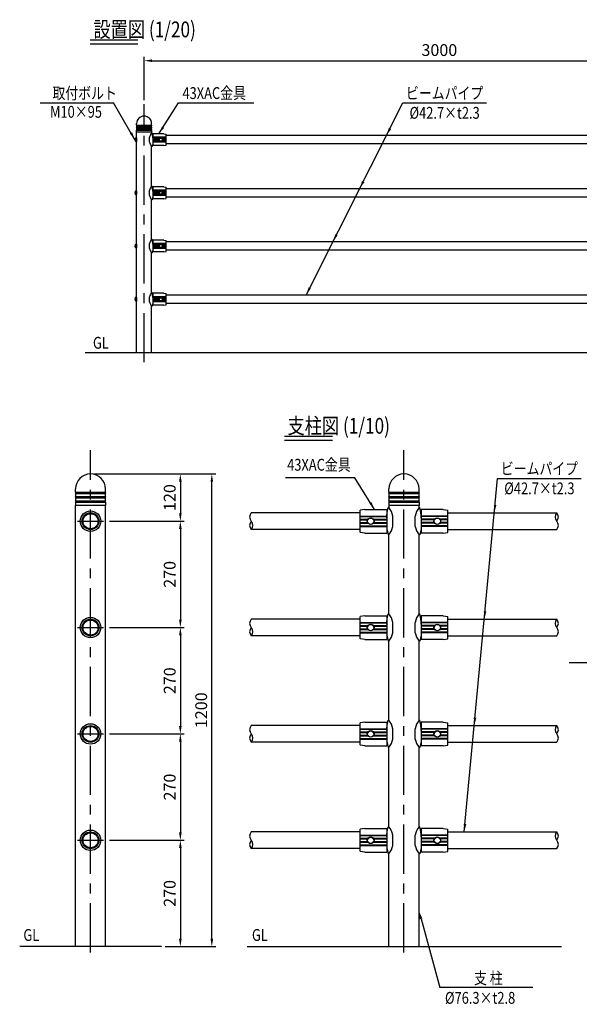
# Model space of a CAD drawing. Extents: x 25 to 7400, y 68 to 5340.
# Drawn here: x 25 to 2869, y 80 to 5079 of the extents above; entities that cross this region are included whole.
import ezdxf
from ezdxf.enums import TextEntityAlignment as Align

# ---------------------------------------------------------------- set-up
doc = ezdxf.new("R2010")
doc.units = 0
doc.header["$LTSCALE"] = 200
doc.header["$MEASUREMENT"] = 0
doc.header["$PDMODE"] = 33
doc.header["$PDSIZE"] = 5
doc.linetypes.add('CENTER', pattern=[2, 1.25, -0.25, 0.25, -0.25])
doc.layers.get('DEFPOINTS').update_dxf_attribs({"linetype": 'CONTINUOUS'})
for name, color, linetype in [('CENTER', 3, 'CENTER'), ('MOJI', 6, 'CONTINUOUS'), ('MOJI2', 1, 'CONTINUOUS'), ('SJC', 1, 'CONTINUOUS'), ('SJC2', 7, 'CONTINUOUS'), ('SUNPOU', 4, 'CONTINUOUS')]:
    doc.layers.add(name, color=color, linetype=linetype)
doc.styles.add('EXT08', font='ROMANS', dxfattribs={"width": 0.8, "bigfont": 'EXTFONT'})
doc.styles.get("Standard").update_dxf_attribs({"font": 'ROMANS.SHX', "bigfont": 'BIGFONT.SHX'})
doc.dimstyles.new('SJC', dxfattribs={"dimtxt": 0.18, "dimasz": 0.18, "dimexe": 0.18, "dimexo": 0.0625, "dimgap": 0.09, "dimtad": 0, "dimtih": 1, "dimtoh": 1, "dimdec": 4, "dimzin": 0, "dimdsep": 46, "dimtxsty": 'STANDARD', "dimcen": 0.09, "dimadec": 0, "dimazin": 0, "dimtfac": 1, "dimtdec": 4, "dimtofl": 0, "dimtmove": 0, "dimatfit": 3, "dimfxl": 1, "dimtolj": 1, "dimtzin": 0, "dimarcsym": 0})

# ---------------------------------------------------------------- blocks, each defined once
blk = doc.blocks.new('*D2')
at = {"layer": 'DEFPOINTS', "color": 0}
for p in [(3657.5, 4871), (657.5, 4649.7), (3657.5, 4649.8)]:
    blk.add_point(p, dxfattribs=at)
at = {"layer": 'SUNPOU', "lineweight": -2}
for p, q in [((657.5, 4669.7), (657.5, 4891)), ((697.5, 4871), (3617.5, 4871)), ((3657.5, 4669.8), (3657.5, 4891))]:
    blk.add_line(p, q, dxfattribs=at)
at = {"layer": 'SUNPOU'}
for points in [[(697.5, 4877.7), (697.5, 4864.4), (657.5, 4871)], [(3617.5, 4877.7), (3617.5, 4864.4), (3657.5, 4871)]]:
    blk.add_solid(points, dxfattribs=at)
at = {"layer": 'SUNPOU', "insert": (2157.5, 4925), "char_height": 60, "attachment_point": 5, "style": 'EXT08'}
blk.add_mtext('\\A1;3000', dxfattribs=at)
blk = doc.blocks.new('*D22')
at = {"layer": 'DEFPOINTS', "color": 0}
for p in [(385.3, 2772.6), (1001.6, 2772.6), (745.3, 372.6)]:
    blk.add_point(p, dxfattribs=at)
at = {"layer": 'SUNPOU', "lineweight": -2}
for p, q in [((405.3, 2772.6), (1021.6, 2772.6)), ((1001.6, 412.6), (1001.6, 2732.6)), ((765.3, 372.6), (1021.6, 372.6))]:
    blk.add_line(p, q, dxfattribs=at)
at = {"layer": 'SUNPOU'}
for points in [[(994.9, 2732.6), (1008.3, 2732.6), (1001.6, 2772.6)], [(994.9, 412.6), (1008.3, 412.6), (1001.6, 372.6)]]:
    blk.add_solid(points, dxfattribs=at)
at = {"layer": 'SUNPOU', "insert": (947.6, 1572.6), "char_height": 60, "attachment_point": 5, "rotation": 90, "style": 'EXT08'}
blk.add_mtext('\\A1;1200', dxfattribs=at)
blk = doc.blocks.new('*D26')
at = {"layer": 'DEFPOINTS', "color": 0}
for p in [(385.3, 2772.6), (461.5, 2532.6), (841.6, 2532.6)]:
    blk.add_point(p, dxfattribs=at)
at = {"layer": 'SUNPOU', "lineweight": -2}
for p, q in [((405.3, 2772.6), (861.6, 2772.6)), ((841.6, 2732.6), (841.6, 2572.6)), ((481.5, 2532.6), (861.6, 2532.6))]:
    blk.add_line(p, q, dxfattribs=at)
at = {"layer": 'SUNPOU'}
for points in [[(834.9, 2732.6), (848.3, 2732.6), (841.6, 2772.6)], [(834.9, 2572.6), (848.3, 2572.6), (841.6, 2532.6)]]:
    blk.add_solid(points, dxfattribs=at)
at = {"layer": 'SUNPOU', "insert": (787.6, 2652.6), "char_height": 60, "attachment_point": 5, "rotation": 90, "style": 'EXT08'}
blk.add_mtext('\\A1;120', dxfattribs=at)
blk = doc.blocks.new('*D24')
at = {"layer": 'DEFPOINTS', "color": 0}
for p in [(461.6, 2532.6), (461.5, 1992.6), (841.6, 1992.6)]:
    blk.add_point(p, dxfattribs=at)
at = {"layer": 'SUNPOU', "lineweight": -2}
for p, q in [((481.6, 2532.6), (861.6, 2532.6)), ((841.6, 2492.6), (841.6, 2032.6)), ((481.5, 1992.6), (861.6, 1992.6))]:
    blk.add_line(p, q, dxfattribs=at)
at = {"layer": 'SUNPOU'}
for points in [[(834.9, 2492.6), (848.3, 2492.6), (841.6, 2532.6)], [(834.9, 2032.6), (848.3, 2032.6), (841.6, 1992.6)]]:
    blk.add_solid(points, dxfattribs=at)
at = {"layer": 'SUNPOU', "insert": (787.6, 2262.6), "char_height": 60, "attachment_point": 5, "rotation": 90, "style": 'EXT08'}
blk.add_mtext('\\A1;270', dxfattribs=at)
blk = doc.blocks.new('*D25')
at = {"layer": 'DEFPOINTS', "color": 0}
for p in [(461.6, 1992.6), (461.5, 1452.6), (841.6, 1452.6)]:
    blk.add_point(p, dxfattribs=at)
at = {"layer": 'SUNPOU', "lineweight": -2}
for p, q in [((481.6, 1992.6), (861.6, 1992.6)), ((841.6, 1952.6), (841.6, 1492.6)), ((481.5, 1452.6), (861.6, 1452.6))]:
    blk.add_line(p, q, dxfattribs=at)
at = {"layer": 'SUNPOU'}
for points in [[(834.9, 1952.6), (848.3, 1952.6), (841.6, 1992.6)], [(834.9, 1492.6), (848.3, 1492.6), (841.6, 1452.6)]]:
    blk.add_solid(points, dxfattribs=at)
at = {"layer": 'SUNPOU', "insert": (787.6, 1722.6), "char_height": 60, "attachment_point": 5, "rotation": 90, "style": 'EXT08'}
blk.add_mtext('\\A1;270', dxfattribs=at)
blk = doc.blocks.new('*D21')
at = {"layer": 'DEFPOINTS', "color": 0}
for p in [(461.6, 1452.6), (461.5, 912.6), (841.6, 912.6)]:
    blk.add_point(p, dxfattribs=at)
at = {"layer": 'SUNPOU', "lineweight": -2}
for p, q in [((481.6, 1452.6), (861.6, 1452.6)), ((841.6, 1412.6), (841.6, 952.6)), ((481.5, 912.6), (861.6, 912.6))]:
    blk.add_line(p, q, dxfattribs=at)
at = {"layer": 'SUNPOU'}
for points in [[(834.9, 1412.6), (848.3, 1412.6), (841.6, 1452.6)], [(834.9, 952.6), (848.3, 952.6), (841.6, 912.6)]]:
    blk.add_solid(points, dxfattribs=at)
at = {"layer": 'SUNPOU', "insert": (787.6, 1182.6), "char_height": 60, "attachment_point": 5, "rotation": 90, "style": 'EXT08'}
blk.add_mtext('\\A1;270', dxfattribs=at)
blk = doc.blocks.new('*D23')
at = {"layer": 'DEFPOINTS', "color": 0}
for p in [(461.6, 912.6), (745.3, 372.6), (841.6, 372.6)]:
    blk.add_point(p, dxfattribs=at)
at = {"layer": 'SUNPOU', "lineweight": -2}
for p, q in [((481.6, 912.6), (861.6, 912.6)), ((841.6, 872.6), (841.6, 412.6)), ((765.3, 372.6), (861.6, 372.6))]:
    blk.add_line(p, q, dxfattribs=at)
at = {"layer": 'SUNPOU'}
for points in [[(834.9, 872.6), (848.3, 872.6), (841.6, 912.6)], [(834.9, 412.6), (848.3, 412.6), (841.6, 372.6)]]:
    blk.add_solid(points, dxfattribs=at)
at = {"layer": 'SUNPOU', "insert": (787.6, 642.6), "char_height": 60, "attachment_point": 5, "rotation": 90, "style": 'EXT08'}
blk.add_mtext('\\A1;270', dxfattribs=at)

msp = doc.modelspace()

# ---------------------------------------------------------------- linework, layer by layer
at = {"layer": 'CENTER'}
for p, q in [((657.548, 3339.745), (657.548, 4649.745)), ((385.301, 342.555), (385.301, 2892.555)), ((1977.901, 342.555), (1977.901, 2892.555)), ((319.001, 2532.555), (451.601, 2532.555)), ((319.001, 1992.555), (451.601, 1992.555)), ((2816.65, 1814.359), (5005.639, 1814.359)), ((319.001, 1452.555), (451.601, 1452.555)), ((319.001, 912.555), (451.601, 912.555))]:
    msp.add_line(p, q, dxfattribs=at)
at = {"layer": 'MOJI'}
for p, q in [((129.12, 4656.174), (501.85, 4656.177)), ((832.296, 4656.425), (1215.11, 4656.425)), ((1971.832, 4656.177), (2396.884, 4656.177)), ((1728.406, 2753.193), (1376.259, 2753.193)), ((2453.386, 2749.368), (2878.438, 2749.368)), ((2632.064, 164.768), (2159.595, 164.768))]:
    msp.add_line(p, q, dxfattribs=at)
at = {"layer": 'MOJI', "linetype": 'Continuous'}
msp.add_line((2064.704, 513.449), (2159.595, 164.768), dxfattribs=at)
at = {"layer": 'MOJI'}
for points in [[(1912.63, 4523.82), (1888.682, 4491.095), (1900.722, 4529.818)], [(1776.632, 4253.82), (1752.684, 4221.095), (1764.724, 4259.818)], [(1640.635, 3983.82), (1616.687, 3951.095), (1628.727, 3989.818)]]:
    msp.add_solid(points, dxfattribs=at)
at = {"layer": 'MOJI', "linetype": 'Continuous'}
for points in [[(2447.359, 2614.452), (2434.085, 2615.704), (2436.967, 2575.255)], [(2396.435, 2074.452), (2383.16, 2075.704), (2386.042, 2035.255)], [(2345.51, 1534.452), (2332.236, 1535.704), (2335.117, 1495.255)], [(2058.272, 511.698), (2071.137, 515.199), (2054.201, 552.045)]]:
    msp.add_solid(points, dxfattribs=at)
at = {"layer": 'MOJI2'}
for p, q in [((382.571, 4976.537), (626.314, 4976.537)), ((382.571, 4956.537), (626.314, 4956.537)), ((1370.625, 2963.727), (1614.367, 2963.727)), ((1370.625, 2943.727), (1614.367, 2943.727))]:
    msp.add_line(p, q, dxfattribs=at)
at = {"layer": 'SJC'}
for p, q in [((619.398, 4543.745), (619.398, 4551.595)), ((695.698, 4543.745), (695.698, 4551.595)), ((619.398, 4539.745), (619.398, 4532.745)), ((619.398, 4528.745), (619.398, 4521.745)), ((619.398, 4480.874), (619.398, 4517.745)), ((619.398, 4509.745), (619.398, 4509.744)), ((695.698, 4532.745), (695.698, 4539.745)), ((695.698, 4521.745), (695.698, 4528.745)), ((695.698, 4517.745), (695.698, 4504.245)), ((619.398, 4210.874), (619.398, 4458.616)), ((3545.898, 4491.095), (772.648, 4491.095)), ((695.698, 4234.245), (695.698, 4435.245)), ((3545.898, 4448.395), (772.648, 4448.395)), ((3545.898, 4221.095), (772.648, 4221.095)), ((619.398, 3940.874), (619.398, 4188.616)), ((695.698, 3964.245), (695.698, 4165.245)), ((3545.898, 4178.395), (772.648, 4178.395)), ((3545.898, 3951.095), (772.648, 3951.095)), ((619.398, 3670.874), (619.398, 3918.616)), ((3545.898, 3908.395), (772.648, 3908.395)), ((695.698, 3694.245), (695.698, 3895.245)), ((3545.898, 3681.095), (772.648, 3681.095)), ((619.398, 3389.745), (619.398, 3648.616)), ((695.698, 3389.745), (695.698, 3625.245)), ((3545.898, 3638.395), (772.648, 3638.395)), ((357.548, 3389.745), (4057.548, 3389.745)), ((309.001, 2680.556), (309.001, 2696.256)), ((309.001, 2672.556), (309.001, 2658.556)), ((309.001, 2650.556), (309.001, 2636.556)), ((461.601, 2680.556), (461.601, 2696.256)), ((461.601, 2658.556), (461.601, 2672.556)), ((461.601, 2636.556), (461.601, 2650.556)), ((1901.601, 2680.556), (1901.601, 2696.256)), ((1901.601, 2672.556), (1901.601, 2658.556)), ((1901.601, 2650.556), (1901.601, 2636.556)), ((2054.201, 2680.556), (2054.201, 2696.256)), ((2054.201, 2658.556), (2054.201, 2672.556)), ((2054.201, 2636.556), (2054.201, 2650.556)), ((309.001, 2628.556), (309.001, 2612.556)), ((309.001, 372.555), (309.001, 2612.555)), ((461.601, 2628.556), (461.601, 2612.556)), ((461.601, 372.555), (461.601, 2612.555)), ((1901.601, 2628.556), (1901.601, 2612.556)), ((1901.601, 2612.555), (1901.601, 2601.555)), ((2054.201, 2628.556), (2054.201, 2612.556)), ((2054.201, 2601.555), (2054.201, 2612.555)), ((1754.601, 2575.255), (1201.601, 2575.255)), ((2201.201, 2575.255), (2754.201, 2575.255)), ((1754.601, 2489.855), (1201.601, 2489.855)), ((1901.601, 2061.555), (1901.601, 2463.555)), ((2054.201, 2061.555), (2054.201, 2463.555)), ((2201.201, 2489.855), (2754.201, 2489.855)), ((1754.601, 2035.255), (1201.601, 2035.255)), ((2201.201, 2035.255), (2754.201, 2035.255)), ((1754.601, 1949.855), (1201.601, 1949.855)), ((2201.201, 1949.855), (2754.201, 1949.855)), ((1901.601, 1521.555), (1901.601, 1923.555)), ((2054.201, 1521.555), (2054.201, 1923.555)), ((1754.601, 1495.255), (1201.601, 1495.255)), ((2201.201, 1495.255), (2754.201, 1495.255)), ((1754.601, 1409.855), (1201.601, 1409.855)), ((2201.201, 1409.855), (2754.201, 1409.855)), ((1901.601, 981.555), (1901.601, 1383.555)), ((2054.201, 981.555), (2054.201, 1383.555)), ((1754.601, 955.255), (1201.601, 955.255)), ((2201.201, 955.255), (2754.201, 955.255)), ((1754.601, 869.855), (1201.601, 869.855)), ((2201.201, 869.855), (2754.201, 869.855)), ((1901.601, 372.555), (1901.601, 843.555)), ((2054.201, 372.555), (2054.201, 843.555)), ((745.301, 372.555), (25.301, 372.555)), ((1181.601, 372.555), (2777.901, 372.555))]:
    msp.add_line(p, q, dxfattribs=at)
for centre, radius, start, end in [((657.548, 4551.595), 38.15, 0, 180), ((617.298, 4541.745), 2.9, 316.397181, 43.602819), ((617.298, 4530.745), 2.9, 316.397181, 43.602819), ((617.298, 4519.745), 2.9, 316.397181, 43.602819), ((697.798, 4541.745), 2.9, 136.397181, 223.602819), ((697.798, 4530.745), 2.9, 136.397181, 223.602819), ((697.798, 4519.745), 2.9, 136.397181, 223.602819), ((385.301, 2696.256), 76.3, 0, 180), ((1977.901, 2696.256), 76.3, 0, 180), ((304.801, 2676.556), 5.8, 316.397181, 43.602819), ((304.801, 2654.556), 5.8, 316.397181, 43.602819), ((465.801, 2676.556), 5.8, 136.397181, 223.602819), ((465.801, 2654.556), 5.8, 136.397181, 223.602819), ((1897.401, 2676.556), 5.8, 316.397181, 43.602819), ((1897.401, 2654.556), 5.8, 316.397181, 43.602819), ((2058.401, 2676.556), 5.8, 136.397181, 223.602819), ((2058.401, 2654.556), 5.8, 136.397181, 223.602819), ((304.801, 2632.556), 5.8, 316.397181, 43.602819), ((465.801, 2632.556), 5.8, 136.397181, 223.602819), ((1897.401, 2632.556), 5.8, 316.397181, 43.602819), ((2058.401, 2632.556), 5.8, 136.397181, 223.602819)]:
    msp.add_arc(centre, radius, start, end, dxfattribs=at)
at = {"layer": 'SJC2'}
for p, q in [((619.398, 4543.745), (695.698, 4543.745)), ((619.398, 4539.745), (695.698, 4539.745)), ((619.398, 4532.745), (695.698, 4532.745)), ((619.398, 4528.745), (695.698, 4528.745)), ((619.398, 4521.745), (695.698, 4521.745)), ((619.398, 4517.745), (695.698, 4517.745)), ((619.398, 4509.745), (695.698, 4509.745)), ((701.198, 4499.745), (701.198, 4439.745)), ((617.316, 4458.388), (619.401, 4458.617)), ((619.402, 4480.874), (617.318, 4481.102)), ((685.698, 4456.745), (685.698, 4482.745)), ((701.198, 4478.745), (700.201, 4496.741)), ((769.198, 4482.745), (701.198, 4482.745)), ((769.198, 4481.745), (701.198, 4481.745)), ((735.325, 4474.745), (701.198, 4474.745)), ((734.452, 4473.245), (701.198, 4473.245)), ((734.452, 4466.245), (701.198, 4466.245)), ((735.325, 4464.745), (701.198, 4464.745)), ((769.198, 4457.745), (701.198, 4457.745)), ((769.198, 4456.745), (701.198, 4456.745)), ((769.198, 4474.745), (749.072, 4474.745)), ((769.198, 4464.745), (749.072, 4464.745)), ((769.198, 4473.245), (749.944, 4473.245)), ((769.198, 4466.245), (749.944, 4466.245)), ((769.198, 4441.783), (769.198, 4497.707)), ((619.402, 4210.874), (617.318, 4211.102)), ((685.698, 4186.745), (685.698, 4212.745)), ((701.198, 4208.745), (700.201, 4226.741)), ((701.198, 4229.745), (701.198, 4169.745)), ((769.198, 4212.745), (701.198, 4212.745)), ((769.198, 4211.745), (701.198, 4211.745)), ((735.325, 4204.745), (701.198, 4204.745)), ((734.452, 4203.245), (701.198, 4203.245)), ((769.198, 4204.745), (749.072, 4204.745)), ((769.198, 4203.245), (749.944, 4203.245)), ((769.198, 4171.783), (769.198, 4227.707)), ((617.316, 4188.388), (619.401, 4188.617)), ((734.452, 4196.245), (701.198, 4196.245)), ((735.325, 4194.745), (701.198, 4194.745)), ((769.198, 4187.745), (701.198, 4187.745)), ((769.198, 4186.745), (701.198, 4186.745)), ((769.198, 4194.745), (749.072, 4194.745)), ((769.198, 4196.245), (749.944, 4196.245)), ((701.198, 3938.745), (700.201, 3956.741)), ((701.198, 3959.745), (701.198, 3899.745)), ((769.198, 3901.783), (769.198, 3957.707)), ((617.316, 3918.388), (619.401, 3918.617)), ((619.402, 3940.874), (617.318, 3941.102)), ((685.698, 3916.745), (685.698, 3942.745)), ((769.198, 3942.745), (701.198, 3942.745)), ((769.198, 3941.745), (701.198, 3941.745)), ((735.325, 3934.745), (701.198, 3934.745)), ((734.452, 3933.245), (701.198, 3933.245)), ((734.452, 3926.245), (701.198, 3926.245)), ((735.325, 3924.745), (701.198, 3924.745)), ((769.198, 3917.745), (701.198, 3917.745)), ((769.198, 3916.745), (701.198, 3916.745)), ((769.198, 3934.745), (749.072, 3934.745)), ((769.198, 3924.745), (749.072, 3924.745)), ((769.198, 3933.245), (749.944, 3933.245)), ((769.198, 3926.245), (749.944, 3926.245)), ((619.402, 3670.874), (617.318, 3671.102)), ((685.698, 3646.745), (685.698, 3672.745)), ((701.198, 3668.745), (700.201, 3686.741)), ((701.198, 3689.745), (701.198, 3629.745)), ((769.198, 3672.745), (701.198, 3672.745)), ((769.198, 3671.745), (701.198, 3671.745)), ((735.325, 3664.745), (701.198, 3664.745)), ((734.452, 3663.245), (701.198, 3663.245)), ((734.452, 3656.245), (701.198, 3656.245)), ((735.325, 3654.745), (701.198, 3654.745)), ((769.198, 3664.745), (749.072, 3664.745)), ((769.198, 3654.745), (749.072, 3654.745)), ((769.198, 3663.245), (749.944, 3663.245)), ((769.198, 3656.245), (749.944, 3656.245)), ((769.198, 3631.783), (769.198, 3687.707)), ((617.316, 3648.388), (619.401, 3648.617)), ((769.198, 3647.745), (701.198, 3647.745)), ((769.198, 3646.745), (701.198, 3646.745)), ((309.001, 2680.556), (461.601, 2680.556)), ((309.001, 2672.556), (461.601, 2672.556)), ((309.001, 2658.556), (461.601, 2658.556)), ((309.001, 2650.556), (461.601, 2650.556)), ((1901.601, 2680.556), (2054.201, 2680.556)), ((1901.601, 2672.556), (2054.201, 2672.556)), ((1901.601, 2658.556), (2054.201, 2658.556)), ((1901.601, 2650.556), (2054.201, 2650.556)), ((309.001, 2636.556), (461.601, 2636.556)), ((309.001, 2628.556), (461.601, 2628.556)), ((461.601, 2612.555), (309.001, 2612.555)), ((1901.601, 2636.556), (2054.201, 2636.556)), ((1901.601, 2628.556), (2054.201, 2628.556)), ((2054.201, 2612.555), (1901.601, 2612.555)), ((1754.601, 2476.63), (1754.601, 2588.479)), ((1754.601, 2558.555), (1890.601, 2558.555)), ((1754.601, 2556.555), (1890.601, 2556.555)), ((1890.601, 2592.555), (1890.601, 2472.555)), ((1890.601, 2550.555), (1892.595, 2586.546)), ((1921.601, 2506.555), (1921.601, 2558.555)), ((2034.201, 2506.555), (2034.201, 2558.555)), ((2065.201, 2550.555), (2063.207, 2586.546)), ((2065.201, 2592.555), (2065.201, 2472.555)), ((2201.201, 2558.555), (2065.201, 2558.555)), ((2201.201, 2556.555), (2065.201, 2556.555)), ((2201.201, 2476.63), (2201.201, 2588.479)), ((1754.601, 2542.555), (1794.858, 2542.555)), ((1754.601, 2539.555), (1793.114, 2539.555)), ((1754.601, 2525.555), (1793.114, 2525.555)), ((1754.601, 2522.555), (1794.858, 2522.555)), ((1754.601, 2508.555), (1890.601, 2508.555)), ((1754.601, 2506.555), (1890.601, 2506.555)), ((1822.353, 2542.555), (1890.601, 2542.555)), ((1822.353, 2522.555), (1890.601, 2522.555)), ((1824.097, 2539.555), (1890.601, 2539.555)), ((1824.097, 2525.555), (1890.601, 2525.555)), ((2133.448, 2542.555), (2065.201, 2542.555)), ((2131.704, 2539.555), (2065.201, 2539.555)), ((2131.704, 2525.555), (2065.201, 2525.555)), ((2133.448, 2522.555), (2065.201, 2522.555)), ((2201.201, 2508.555), (2065.201, 2508.555)), ((2201.201, 2506.555), (2065.201, 2506.555)), ((2201.201, 2542.555), (2160.943, 2542.555)), ((2201.201, 2522.555), (2160.943, 2522.555)), ((2201.201, 2539.555), (2162.688, 2539.555)), ((2201.201, 2525.555), (2162.688, 2525.555)), ((1890.601, 2052.555), (1890.601, 1932.555)), ((2065.201, 2052.555), (2065.201, 1932.555)), ((1754.601, 1936.63), (1754.601, 2048.479)), ((1754.601, 2018.555), (1890.601, 2018.555)), ((1754.601, 2016.555), (1890.601, 2016.555)), ((1754.601, 2002.555), (1794.858, 2002.555)), ((1822.353, 2002.555), (1890.601, 2002.555)), ((1890.601, 2010.555), (1892.595, 2046.546)), ((1921.601, 1966.555), (1921.601, 2018.555)), ((2034.201, 1966.555), (2034.201, 2018.555)), ((2065.201, 2010.555), (2063.207, 2046.546)), ((2201.201, 2018.555), (2065.201, 2018.555)), ((2201.201, 2016.555), (2065.201, 2016.555)), ((2133.448, 2002.555), (2065.201, 2002.555)), ((2201.201, 2002.555), (2160.943, 2002.555)), ((2201.201, 1936.63), (2201.201, 2048.479)), ((1754.601, 1999.555), (1793.114, 1999.555)), ((1754.601, 1985.555), (1793.114, 1985.555)), ((1754.601, 1982.555), (1794.858, 1982.555)), ((1754.601, 1968.555), (1890.601, 1968.555)), ((1754.601, 1966.555), (1890.601, 1966.555)), ((1822.353, 1982.555), (1890.601, 1982.555)), ((1824.097, 1999.555), (1890.601, 1999.555)), ((1824.097, 1985.555), (1890.601, 1985.555)), ((2131.704, 1999.555), (2065.201, 1999.555)), ((2131.704, 1985.555), (2065.201, 1985.555)), ((2133.448, 1982.555), (2065.201, 1982.555)), ((2201.201, 1968.555), (2065.201, 1968.555)), ((2201.201, 1966.555), (2065.201, 1966.555)), ((2201.201, 1982.555), (2160.943, 1982.555)), ((2201.201, 1999.555), (2162.688, 1999.555)), ((2201.201, 1985.555), (2162.688, 1985.555)), ((1754.601, 1396.63), (1754.601, 1508.479)), ((1890.601, 1512.555), (1890.601, 1392.555)), ((1890.601, 1470.555), (1892.595, 1506.546)), ((2065.201, 1470.555), (2063.207, 1506.546)), ((2065.201, 1512.555), (2065.201, 1392.555)), ((2201.201, 1396.63), (2201.201, 1508.479)), ((1754.601, 1478.555), (1890.601, 1478.555)), ((1754.601, 1476.555), (1890.601, 1476.555)), ((1754.601, 1462.555), (1794.858, 1462.555)), ((1754.601, 1459.555), (1793.114, 1459.555)), ((1822.353, 1462.555), (1890.601, 1462.555)), ((1824.097, 1459.555), (1890.601, 1459.555)), ((1921.601, 1426.555), (1921.601, 1478.555)), ((2034.201, 1426.555), (2034.201, 1478.555)), ((2201.201, 1478.555), (2065.201, 1478.555)), ((2201.201, 1476.555), (2065.201, 1476.555)), ((2133.448, 1462.555), (2065.201, 1462.555)), ((2131.704, 1459.555), (2065.201, 1459.555)), ((2201.201, 1462.555), (2160.943, 1462.555)), ((2201.201, 1459.555), (2162.688, 1459.555)), ((1754.601, 1445.555), (1793.114, 1445.555)), ((1754.601, 1442.555), (1794.858, 1442.555)), ((1754.601, 1428.555), (1890.601, 1428.555)), ((1754.601, 1426.555), (1890.601, 1426.555)), ((1822.353, 1442.555), (1890.601, 1442.555)), ((1824.097, 1445.555), (1890.601, 1445.555)), ((2131.704, 1445.555), (2065.201, 1445.555)), ((2133.448, 1442.555), (2065.201, 1442.555)), ((2201.201, 1428.555), (2065.201, 1428.555)), ((2201.201, 1426.555), (2065.201, 1426.555)), ((2201.201, 1442.555), (2160.943, 1442.555)), ((2201.201, 1445.555), (2162.688, 1445.555)), ((1754.601, 856.63), (1754.601, 968.479)), ((1890.601, 972.555), (1890.601, 852.555)), ((1890.601, 930.555), (1892.595, 966.546)), ((2065.201, 930.555), (2063.207, 966.546)), ((2065.201, 972.555), (2065.201, 852.555)), ((2201.201, 856.63), (2201.201, 968.479)), ((1754.601, 938.555), (1890.601, 938.555)), ((1754.601, 936.555), (1890.601, 936.555)), ((1754.601, 922.555), (1794.858, 922.555)), ((1754.601, 919.555), (1793.114, 919.555)), ((1754.601, 905.555), (1793.114, 905.555)), ((1754.601, 902.555), (1794.858, 902.555)), ((1822.353, 922.555), (1890.601, 922.555)), ((1822.353, 902.555), (1890.601, 902.555)), ((1824.097, 919.555), (1890.601, 919.555)), ((1824.097, 905.555), (1890.601, 905.555)), ((1921.601, 886.555), (1921.601, 938.555)), ((2034.201, 886.555), (2034.201, 938.555)), ((2201.201, 938.555), (2065.201, 938.555)), ((2201.201, 936.555), (2065.201, 936.555)), ((2133.448, 922.555), (2065.201, 922.555)), ((2131.704, 919.555), (2065.201, 919.555)), ((2131.704, 905.555), (2065.201, 905.555)), ((2133.448, 902.555), (2065.201, 902.555)), ((2201.201, 922.555), (2160.943, 922.555)), ((2201.201, 902.555), (2160.943, 902.555)), ((2201.201, 919.555), (2162.688, 919.555)), ((2201.201, 905.555), (2162.688, 905.555)), ((1754.601, 888.555), (1890.601, 888.555)), ((1754.601, 886.555), (1890.601, 886.555)), ((2201.201, 888.555), (2065.201, 888.555)), ((2201.201, 886.555), (2065.201, 886.555))]:
    msp.add_line(p, q, dxfattribs=at)
at = {"layer": 'SJC2', "lineweight": 25}
for p, q in [((695.698, 4504.245), (697.698, 4504.245)), ((700.464, 4491.996), (697.698, 4504.245)), ((757.198, 4499.745), (701.198, 4499.745)), ((757.198, 4499.745), (768.764, 4498.203)), ((701.198, 4450.745), (697.698, 4435.245)), ((701.198, 4496.745), (700.201, 4496.745)), ((697.698, 4435.245), (695.698, 4435.245)), ((701.198, 4442.745), (699.392, 4442.745)), ((757.198, 4439.745), (701.198, 4439.745)), ((757.198, 4439.745), (768.764, 4441.287)), ((695.698, 4234.245), (697.698, 4234.245)), ((700.464, 4221.996), (697.698, 4234.245)), ((701.198, 4226.745), (700.201, 4226.745)), ((757.198, 4229.745), (701.198, 4229.745)), ((757.198, 4229.745), (768.764, 4228.203)), ((697.698, 4165.245), (695.698, 4165.245)), ((701.198, 4180.745), (697.698, 4165.245)), ((701.198, 4172.745), (699.392, 4172.745)), ((757.198, 4169.745), (701.198, 4169.745)), ((757.198, 4169.745), (768.764, 4171.287)), ((695.698, 3964.245), (697.698, 3964.245)), ((700.464, 3951.996), (697.698, 3964.245)), ((701.198, 3956.745), (700.201, 3956.745)), ((757.198, 3959.745), (701.198, 3959.745)), ((757.198, 3959.745), (768.764, 3958.203)), ((701.198, 3910.745), (697.698, 3895.245)), ((701.198, 3902.745), (699.392, 3902.745)), ((757.198, 3899.745), (701.198, 3899.745)), ((757.198, 3899.745), (768.764, 3901.287)), ((697.698, 3895.245), (695.698, 3895.245)), ((695.698, 3694.245), (697.698, 3694.245)), ((700.464, 3681.996), (697.698, 3694.245)), ((701.198, 3686.745), (700.201, 3686.745)), ((757.198, 3689.745), (701.198, 3689.745)), ((757.198, 3689.745), (768.764, 3688.203)), ((697.698, 3625.245), (695.698, 3625.245)), ((701.198, 3640.745), (697.698, 3625.245)), ((701.198, 3632.745), (699.392, 3632.745)), ((757.198, 3629.745), (701.198, 3629.745)), ((757.198, 3629.745), (768.764, 3631.287)), ((1892.069, 2577.057), (1897.601, 2601.555)), ((1901.601, 2601.555), (1897.601, 2601.555)), ((2054.201, 2601.555), (2058.201, 2601.555)), ((2063.732, 2577.057), (2058.201, 2601.555)), ((1778.601, 2592.555), (1755.468, 2589.47)), ((1778.601, 2592.555), (1890.601, 2592.555)), ((1890.601, 2586.555), (1892.595, 2586.555)), ((2065.201, 2586.555), (2063.206, 2586.555)), ((2177.201, 2592.555), (2065.201, 2592.555)), ((2177.201, 2592.555), (2200.333, 2589.47)), ((1778.601, 2472.555), (1755.468, 2475.639)), ((1778.601, 2472.555), (1890.601, 2472.555)), ((1890.601, 2494.555), (1897.601, 2463.555)), ((1890.601, 2478.555), (1894.213, 2478.555)), ((1897.601, 2463.555), (1901.601, 2463.555)), ((2058.201, 2463.555), (2054.201, 2463.555)), ((2065.201, 2494.555), (2058.201, 2463.555)), ((2065.201, 2478.555), (2061.588, 2478.555)), ((2177.201, 2472.555), (2065.201, 2472.555)), ((2177.201, 2472.555), (2200.333, 2475.639)), ((1778.601, 2052.555), (1755.468, 2049.47)), ((1778.601, 2052.555), (1890.601, 2052.555)), ((1892.069, 2037.057), (1897.601, 2061.555)), ((1901.601, 2061.555), (1897.601, 2061.555)), ((2054.201, 2061.555), (2058.201, 2061.555)), ((2063.732, 2037.057), (2058.201, 2061.555)), ((2177.201, 2052.555), (2065.201, 2052.555)), ((2177.201, 2052.555), (2200.333, 2049.47)), ((1890.601, 2046.555), (1892.595, 2046.555)), ((2065.201, 2046.555), (2063.206, 2046.555)), ((1890.601, 1954.555), (1897.601, 1923.555)), ((2065.201, 1954.555), (2058.201, 1923.555)), ((1778.601, 1932.555), (1755.468, 1935.639)), ((1778.601, 1932.555), (1890.601, 1932.555)), ((1890.601, 1938.555), (1894.213, 1938.555)), ((1897.601, 1923.555), (1901.601, 1923.555)), ((2058.201, 1923.555), (2054.201, 1923.555)), ((2065.201, 1938.555), (2061.588, 1938.555)), ((2177.201, 1932.555), (2065.201, 1932.555)), ((2177.201, 1932.555), (2200.333, 1935.639)), ((1778.601, 1512.555), (1755.468, 1509.47)), ((1778.601, 1512.555), (1890.601, 1512.555)), ((1890.601, 1506.555), (1892.595, 1506.555)), ((1892.069, 1497.057), (1897.601, 1521.555)), ((1901.601, 1521.555), (1897.601, 1521.555)), ((2054.201, 1521.555), (2058.201, 1521.555)), ((2063.732, 1497.057), (2058.201, 1521.555)), ((2065.201, 1506.555), (2063.206, 1506.555)), ((2177.201, 1512.555), (2065.201, 1512.555)), ((2177.201, 1512.555), (2200.333, 1509.47)), ((1890.601, 1414.555), (1897.601, 1383.555)), ((2065.201, 1414.555), (2058.201, 1383.555)), ((1778.601, 1392.555), (1755.468, 1395.639)), ((1778.601, 1392.555), (1890.601, 1392.555)), ((1890.601, 1398.555), (1894.213, 1398.555)), ((1897.601, 1383.555), (1901.601, 1383.555)), ((2058.201, 1383.555), (2054.201, 1383.555)), ((2065.201, 1398.555), (2061.588, 1398.555)), ((2177.201, 1392.555), (2065.201, 1392.555)), ((2177.201, 1392.555), (2200.333, 1395.639)), ((1778.601, 972.555), (1755.468, 969.47)), ((1778.601, 972.555), (1890.601, 972.555)), ((1890.601, 966.555), (1892.595, 966.555)), ((1892.069, 957.057), (1897.601, 981.555)), ((1901.601, 981.555), (1897.601, 981.555)), ((2054.201, 981.555), (2058.201, 981.555)), ((2063.732, 957.057), (2058.201, 981.555)), ((2065.201, 966.555), (2063.206, 966.555)), ((2177.201, 972.555), (2065.201, 972.555)), ((2177.201, 972.555), (2200.333, 969.47)), ((1778.601, 852.555), (1755.468, 855.639)), ((1778.601, 852.555), (1890.601, 852.555)), ((1890.601, 874.555), (1897.601, 843.555)), ((1890.601, 858.555), (1894.213, 858.555)), ((2065.201, 874.555), (2058.201, 843.555)), ((2065.201, 858.555), (2061.588, 858.555)), ((2177.201, 852.555), (2065.201, 852.555)), ((2177.201, 852.555), (2200.333, 855.639)), ((1897.601, 843.555), (1901.601, 843.555)), ((2058.201, 843.555), (2054.201, 843.555))]:
    msp.add_line(p, q, dxfattribs=at)
at = {"layer": 'SJC2'}
for centre, radius in [((742.198, 4469.745), 8.5), ((742.198, 4469.745), 8), ((742.198, 4199.745), 8.5), ((742.198, 4199.745), 8), ((742.198, 3929.745), 8.5), ((742.198, 3929.745), 8), ((742.198, 3659.745), 8.5), ((742.198, 3659.745), 8), ((385.301, 2532.555), 52), ((385.301, 2532.555), 42.7), ((385.301, 2532.555), 38.1), ((1808.606, 2532.555), 17), ((1808.606, 2532.555), 16), ((2147.196, 2532.555), 17), ((2147.196, 2532.555), 16), ((385.301, 1992.555), 52), ((385.301, 1992.555), 42.7), ((385.301, 1992.555), 38.1), ((1808.606, 1992.555), 17), ((1808.606, 1992.555), 16), ((2147.196, 1992.555), 17), ((2147.196, 1992.555), 16), ((385.301, 1452.555), 52), ((385.301, 1452.555), 42.7), ((385.301, 1452.555), 38.1), ((1808.606, 1452.555), 17), ((1808.606, 1452.555), 16), ((2147.196, 1452.555), 17), ((2147.196, 1452.555), 16), ((385.301, 912.555), 52), ((385.301, 912.555), 42.7), ((385.301, 912.555), 38.1), ((1808.606, 912.555), 17), ((1808.606, 912.555), 16), ((2147.196, 912.555), 17), ((2147.196, 912.555), 16)]:
    msp.add_circle(centre, radius, dxfattribs=at)
for centre, radius, start, end in [((736.606, 4472.142), 52, 141.876861, 168.235375), ((624.612, 4469.745), 13.5, 122.731175, 237.268388), ((587.013, 4469.344), 32.502, 0.70774, 21.195499), ((587.013, 4470.147), 32.502, 338.804501, 359.29226), ((587.104, 4469.545), 34.224, 0.335077, 19.319374), ((587.104, 4469.945), 34.224, 340.680626, 359.664923), ((736.606, 4467.347), 52, 191.764625, 218.123139), ((624.612, 4199.745), 13.5, 122.731175, 237.268388), ((587.013, 4199.344), 32.502, 0.70774, 21.195499), ((587.013, 4200.147), 32.502, 338.804501, 359.29226), ((587.104, 4199.545), 34.224, 0.335077, 19.319374), ((587.104, 4199.945), 34.224, 340.680626, 359.664923), ((736.606, 4202.142), 52, 141.876861, 168.235375), ((736.606, 4197.347), 52, 191.764625, 218.123139), ((736.606, 3932.142), 52, 141.876861, 168.235375), ((624.612, 3929.745), 13.5, 122.731175, 237.268388), ((587.013, 3929.344), 32.502, 0.70774, 21.195499), ((587.013, 3930.147), 32.502, 338.804501, 359.29226), ((587.104, 3929.545), 34.224, 0.335077, 19.319374), ((587.104, 3929.945), 34.224, 340.680626, 359.664923), ((736.606, 3927.347), 52, 191.764625, 218.123139), ((624.612, 3659.745), 13.5, 122.731175, 237.268388), ((587.013, 3659.344), 32.502, 0.70774, 21.195499), ((587.013, 3660.147), 32.502, 338.804501, 359.29226), ((587.104, 3659.545), 34.224, 0.335077, 19.319374), ((587.104, 3659.945), 34.224, 340.680626, 359.664923), ((736.606, 3662.142), 52, 141.876861, 168.235375), ((736.606, 3657.347), 52, 191.764625, 218.123139), ((1819.785, 2537.35), 104, 11.764625, 38.123139), ((2136.016, 2537.35), 104, 141.876861, 168.235375), ((1225.471, 2553.905), 32.025, 138.189685, 221.810315), ((2778.071, 2553.905), 32.025, 138.189685, 221.810315), ((2730.331, 2553.905), 32.025, 318.189685, 41.810315), ((1225.471, 2511.205), 32.025, 138.189685, 221.810315), ((1177.731, 2511.205), 32.025, 318.189685, 41.810315), ((1819.785, 2527.759), 104, 321.876861, 348.235375), ((2136.016, 2527.759), 104, 191.764625, 218.123075), ((2730.331, 2511.205), 32.025, 318.189685, 41.810315), ((1819.785, 1997.35), 104, 11.764625, 38.123139), ((2136.016, 1997.35), 104, 141.876861, 168.235375), ((1225.471, 2013.905), 32.025, 138.189685, 221.810315), ((2778.071, 2013.905), 32.025, 138.189685, 221.810315), ((2730.331, 2013.905), 32.025, 318.189685, 41.810315), ((1225.471, 1971.205), 32.025, 138.189685, 221.810315), ((1177.731, 1971.205), 32.025, 318.189685, 41.810315), ((1819.785, 1987.759), 104, 321.876861, 348.235375), ((2136.016, 1987.759), 104, 191.764625, 218.123075), ((2730.331, 1971.205), 32.025, 318.189685, 41.810315), ((1819.785, 1457.35), 104, 11.764625, 38.123139), ((2136.016, 1457.35), 104, 141.876861, 168.235375), ((1225.471, 1473.905), 32.025, 138.189685, 221.810315), ((1225.471, 1431.205), 32.025, 138.189685, 221.810315), ((1177.731, 1431.205), 32.025, 318.189685, 41.810315), ((2778.071, 1473.905), 32.025, 138.189685, 221.810315), ((2730.331, 1473.905), 32.025, 318.189685, 41.810315), ((2730.331, 1431.205), 32.025, 318.189685, 41.810315), ((1819.785, 1447.759), 104, 321.876861, 348.235375), ((2136.016, 1447.759), 104, 191.764625, 218.123075), ((1225.471, 933.905), 32.025, 138.189685, 221.810315), ((1819.785, 917.35), 104, 11.764625, 38.123139), ((2136.016, 917.35), 104, 141.876861, 168.235375), ((2778.071, 933.905), 32.025, 138.189685, 221.810315), ((2730.331, 933.905), 32.025, 318.189685, 41.810315), ((1225.471, 891.205), 32.025, 138.189685, 221.810315), ((1177.731, 891.205), 32.025, 318.189685, 41.810315), ((2730.331, 891.205), 32.025, 318.189685, 41.810315), ((1819.785, 907.759), 104, 321.876861, 348.235375), ((2136.016, 907.759), 104, 191.764625, 218.123075)]:
    msp.add_arc(centre, radius, start, end, dxfattribs=at)
at = {"layer": 'SJC2', "lineweight": 25}
for centre, radius, start, end in [((768.698, 4497.707), 0.5, 0, 82.405357), ((768.698, 4441.783), 0.5, 277.594643, 0), ((768.698, 4227.707), 0.5, 0, 82.405357), ((768.698, 4171.783), 0.5, 277.594643, 0), ((768.698, 3957.707), 0.5, 0, 82.405357), ((768.698, 3901.783), 0.5, 277.594643, 0), ((768.698, 3687.707), 0.5, 0, 82.405357), ((768.698, 3631.783), 0.5, 277.594643, 0), ((1755.601, 2588.479), 1, 97.594643, 180), ((2200.201, 2588.479), 1, 0, 82.405357), ((1755.601, 2476.63), 1, 180, 262.405357), ((2200.201, 2476.63), 1, 277.594643, 0), ((1755.601, 2048.479), 1, 97.594643, 180), ((2200.201, 2048.479), 1, 0, 82.405357), ((1755.601, 1936.63), 1, 180, 262.405357), ((2200.201, 1936.63), 1, 277.594643, 0), ((1755.601, 1508.479), 1, 97.594643, 180), ((2200.201, 1508.479), 1, 0, 82.405357), ((1755.601, 1396.63), 1, 180, 262.405357), ((2200.201, 1396.63), 1, 277.594643, 0), ((1755.601, 968.479), 1, 97.594643, 180), ((2200.201, 968.479), 1, 0, 82.405357), ((1755.601, 856.63), 1, 180, 262.405357), ((2200.201, 856.63), 1, 277.594643, 0)]:
    msp.add_arc(centre, radius, start, end, dxfattribs=at)

# ---------------------------------------------------------------- texts
at = {"layer": 'MOJI', "style": 'EXT08', "width": 0.8}
for s, p in [('取付ボルト', (191.761, 4676.141)), ('M10×95', (179.406, 4581.346))]:
    msp.add_text(s, height=60, rotation=0.000276, dxfattribs=at).set_placement(p)
for s, p in [('43XAC金具', (852.296, 4676.425)), ('GL', (397.623, 3408.593)), ('GL', (44.069, 401.526)), ('GL', (1205.35, 401.526)), ('支 柱', (2333.655, 182.615)), ('%%c76.3×t2.8', (2186.154, 82.245))]:
    msp.add_text(s, height=60, dxfattribs=at).set_placement(p)
for s, p in [('ビームパイプ', (2184.358, 4676.177)), ('%%C42.7×t2.3', (2184.358, 4576.177)), ('ビームパイプ', (2665.912, 2769.368)), ('%%C42.7×t2.3', (2665.912, 2669.368))]:
    msp.add_text(s, height=60, dxfattribs=at).set_placement(p, align=Align.CENTER)
msp.add_text('43XAC金具  ', height=60, dxfattribs=at).set_placement((1384.162, 2770.474), align=Align.BOTTOM_LEFT)
at = {"layer": 'MOJI2', "style": 'EXT08', "width": 0.8}
for s, p in [('設置図 (1/20)', (400.243, 4989.886)), ('支柱図 (1/10)', (1386.416, 2977.075))]:
    msp.add_text(s, height=80, dxfattribs=at).set_placement(p)

# ---------------------------------------------------------------- dimensions: what is measured, and where the dimension line sits
at = {"layer": 'SUNPOU'}
dim = msp.add_linear_dim(base=(3657.548, 4871.032), p1=(657.548, 4649.682), p2=(3657.548, 4649.807), dimstyle='SJC', override={"dimscale": 20, "dimtxt": 3, "dimasz": 2, "dimexe": 1, "dimexo": 1, "dimgap": 1.2, "dimtad": 1, "dimtih": 0, "dimtoh": 0, "dimdec": 2, "dimzin": 8, "dimtxsty": 'EXT08', "dimclrd": 256, "dimclre": 256, "dimclrt": 256, "dimtofl": 1, "dimtmove": 2}, dxfattribs=at)
dim.commit()
dim.dimension.update_dxf_attribs({"geometry": '*D2', "text_midpoint": (2157.548, 4925.032)})
for base, p1, p2, override, picture, middle in [((1001.601, 2772.556), (745.301, 372.555), (385.301, 2772.556), {"dimscale": 20, "dimtxt": 3, "dimasz": 2, "dimexe": 1, "dimexo": 1, "dimgap": 1.2, "dimtad": 1, "dimtih": 0, "dimtoh": 0, "dimdec": 2, "dimlfac": 0.5, "dimrnd": 1, "dimzin": 8, "dimtxsty": 'EXT08', "dimclrd": 256, "dimclre": 256, "dimclrt": 256, "dimtofl": 1, "dimtmove": 2}, '*D22', (947.601, 1572.555)), ((841.601, 2532.555), (385.301, 2772.556), (461.538, 2532.555), {"dimscale": 20, "dimtxt": 3, "dimasz": 2, "dimexe": 1, "dimexo": 1, "dimgap": 1.2, "dimtad": 1, "dimtih": 0, "dimtoh": 0, "dimdec": 2, "dimlfac": 0.5, "dimrnd": 1, "dimzin": 8, "dimtxsty": 'EXT08', "dimclrd": 256, "dimclre": 256, "dimclrt": 256, "dimtofl": 1, "dimtmove": 2}, '*D26', (787.601, 2652.555)), ((841.601, 1992.555), (461.601, 2532.555), (461.538, 1992.555), {"dimscale": 20, "dimtxt": 3, "dimasz": 2, "dimexe": 1, "dimexo": 1, "dimgap": 1.2, "dimtad": 1, "dimtih": 0, "dimtoh": 0, "dimdec": 2, "dimlfac": 0.5, "dimzin": 8, "dimtxsty": 'EXT08', "dimclrd": 256, "dimclre": 256, "dimclrt": 256, "dimtofl": 1, "dimtmove": 2}, '*D24', (787.601, 2262.555)), ((841.601, 1452.555), (461.601, 1992.555), (461.538, 1452.555), {"dimscale": 20, "dimtxt": 3, "dimasz": 2, "dimexe": 1, "dimexo": 1, "dimgap": 1.2, "dimtad": 1, "dimtih": 0, "dimtoh": 0, "dimdec": 2, "dimlfac": 0.5, "dimzin": 8, "dimtxsty": 'EXT08', "dimclrd": 256, "dimclre": 256, "dimclrt": 256, "dimtofl": 1, "dimtmove": 2}, '*D25', (787.601, 1722.555)), ((841.601, 912.555), (461.601, 1452.555), (461.538, 912.555), {"dimscale": 20, "dimtxt": 3, "dimasz": 2, "dimexe": 1, "dimexo": 1, "dimgap": 1.2, "dimtad": 1, "dimtih": 0, "dimtoh": 0, "dimdec": 2, "dimlfac": 0.5, "dimzin": 8, "dimtxsty": 'EXT08', "dimclrd": 256, "dimclre": 256, "dimclrt": 256, "dimtofl": 1, "dimtmove": 2}, '*D21', (787.601, 1182.555)), ((841.601, 372.555), (461.601, 912.555), (745.301, 372.555), {"dimscale": 20, "dimtxt": 3, "dimasz": 2, "dimexe": 1, "dimexo": 1, "dimgap": 1.2, "dimtad": 1, "dimtih": 0, "dimtoh": 0, "dimdec": 2, "dimlfac": 0.5, "dimzin": 8, "dimtxsty": 'EXT08', "dimclrd": 256, "dimclre": 256, "dimclrt": 256, "dimtofl": 1, "dimtmove": 2}, '*D23', (787.601, 642.555))]:
    dim = msp.add_linear_dim(base=base, p1=p1, p2=p2, angle=90, dimstyle='SJC', override=override, dxfattribs=at)
    dim.commit()
    dim.dimension.update_dxf_attribs({"geometry": picture, "text_midpoint": middle})

# ---------------------------------------------------------------- leaders
at = {"layer": 'MOJI'}
for points, override in [([(611.112, 4469.745), (501.85, 4656.177)], {"dimscale": 20, "dimtxt": 3, "dimasz": 2, "dimexe": 1, "dimexo": 1, "dimgap": 1.2, "dimtad": 1, "dimtih": 0, "dimtoh": 0, "dimdec": 2, "dimzin": 8, "dimtxsty": 'EXT08', "dimclrd": 256, "dimclre": 256, "dimclrt": 256, "dimaunit": 1, "dimtofl": 1, "dimtmove": 2}), ([(732.296, 4499.543), (832.296, 4656.425)], {"dimscale": 20, "dimtxt": 3, "dimasz": 2, "dimexe": 1, "dimexo": 1, "dimgap": 1.2, "dimtad": 1, "dimtih": 0, "dimtoh": 0, "dimdec": 2, "dimzin": 8, "dimtxsty": 'EXT08', "dimclrd": 256, "dimclre": 256, "dimclrt": 256, "dimaunit": 1, "dimtofl": 1, "dimtmove": 2}), ([(1480.69, 3681.095), (1971.832, 4656.177)], {"dimscale": 20, "dimtxt": 3, "dimasz": 2, "dimexe": 1, "dimexo": 1, "dimgap": 1.2, "dimtad": 1, "dimtih": 0, "dimtoh": 0, "dimdec": 2, "dimzin": 8, "dimtxsty": 'EXT08', "dimadec": 2, "dimtofl": 1, "dimtmove": 2}), ([(1828.406, 2591.655), (1728.406, 2753.193)], {"dimscale": 20, "dimtxt": 3, "dimasz": 2, "dimexe": 1, "dimexo": 1, "dimgap": 1.2, "dimtad": 1, "dimtih": 0, "dimtoh": 0, "dimdec": 2, "dimzin": 8, "dimtxsty": 'EXT08', "dimadec": 2, "dimtofl": 1, "dimtmove": 2}), ([(2284.193, 955.255), (2453.386, 2749.368)], {"dimscale": 20, "dimtxt": 3, "dimasz": 2, "dimexe": 1, "dimexo": 1, "dimgap": 1.2, "dimtad": 1, "dimtih": 0, "dimtoh": 0, "dimdec": 2, "dimzin": 8, "dimtxsty": 'EXT08', "dimadec": 2, "dimtofl": 1, "dimtmove": 2})]:
    msp.add_leader(points, dimstyle='SJC', override=override, dxfattribs=at)

doc.saveas('drawing.dxf')
